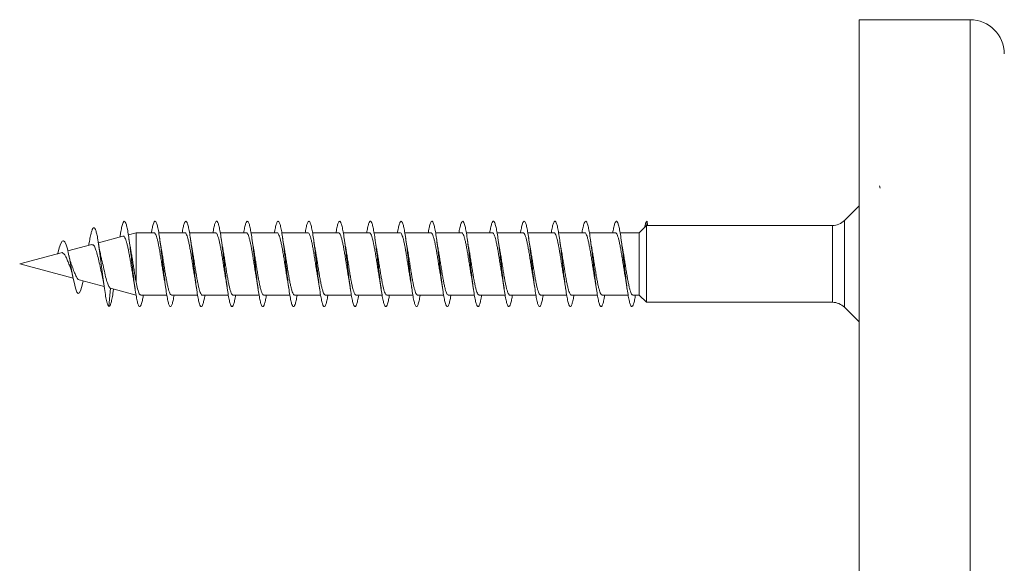
# Model space of a CAD drawing. Units: millimetres. Extents: x -1294 to 1422, y -1269 to 1298.
# Drawn here: x 1301 to 1359, y -252 to -220 of the extents above; entities that cross this region are included whole.
import ezdxf

# ---------------------------------------------------------------- set-up
doc = ezdxf.new("R2010")
doc.units = ezdxf.units.MM

msp = doc.modelspace()

# ---------------------------------------------------------------- linework, layer by layer
at = {"color": 7, "linetype": 'Continuous', "lineweight": 0}
for p, q in [((1356.547, -220.08), (1350.047, -220.08)), ((1350.047, -291.98), (1350.047, -220.08)), ((1351.29, -229.94), (1351.247, -229.802)), ((1350.047, -230.98), (1349.19, -231.837)), ((1337.614, -232.13), (1337.176, -232.555)), ((1337.625, -232.13), (1337.614, -232.13)), ((1337.614, -236.63), (1337.614, -232.13)), ((1337.625, -232.13), (1337.647, -231.88)), ((1337.625, -232.13), (1337.625, -232.13)), ((1337.647, -231.88), (1337.669, -232.13)), ((1348.483, -232.13), (1337.647, -232.13)), ((1306.968, -232.76), (1305.527, -233.146)), ((1307.733, -232.555), (1307.281, -232.676)), ((1308.787, -232.555), (1307.733, -232.555)), ((1307.733, -235.433), (1307.733, -232.555)), ((1310.587, -232.555), (1309.061, -232.555)), ((1312.387, -232.555), (1310.861, -232.555)), ((1314.187, -232.555), (1312.661, -232.555)), ((1315.987, -232.555), (1314.462, -232.555)), ((1317.787, -232.555), (1316.261, -232.555)), ((1319.587, -232.555), (1318.061, -232.555)), ((1321.387, -232.555), (1319.862, -232.555)), ((1323.187, -232.555), (1321.662, -232.555)), ((1324.987, -232.555), (1323.461, -232.555)), ((1326.787, -232.555), (1325.261, -232.555)), ((1328.587, -232.555), (1327.062, -232.555)), ((1330.387, -232.555), (1328.862, -232.555)), ((1332.187, -232.555), (1330.661, -232.555)), ((1333.987, -232.555), (1332.461, -232.555)), ((1335.787, -232.555), (1334.262, -232.555)), ((1337.176, -232.555), (1336.061, -232.555)), ((1337.176, -236.205), (1337.176, -232.555)), ((1305.145, -233.248), (1303.742, -233.624)), ((1304.968, -233.255), (1304.96, -233.298)), ((1303.349, -233.73), (1300.922, -234.38)), ((1303.142, -233.785), (1303.147, -233.766)), ((1300.922, -234.38), (1304.054, -235.219)), ((1304.402, -235.312), (1305.865, -235.704)), ((1306.147, -236.88), (1306.244, -235.806)), ((1306.241, -235.805), (1307.733, -236.205)), ((1306.408, -235.913), (1306.417, -235.852)), ((1308.007, -236.205), (1309.532, -236.205)), ((1309.807, -236.205), (1311.333, -236.205)), ((1311.607, -236.205), (1313.133, -236.205)), ((1313.407, -236.205), (1314.933, -236.205)), ((1315.207, -236.205), (1316.731, -236.205)), ((1317.007, -236.205), (1318.533, -236.205)), ((1318.807, -236.205), (1320.333, -236.205)), ((1320.607, -236.205), (1322.133, -236.205)), ((1322.407, -236.205), (1323.932, -236.205)), ((1324.207, -236.205), (1325.733, -236.205)), ((1326.007, -236.205), (1327.533, -236.205)), ((1327.807, -236.205), (1329.332, -236.205)), ((1329.607, -236.205), (1331.132, -236.205)), ((1331.407, -236.205), (1332.933, -236.205)), ((1333.207, -236.205), (1334.733, -236.205)), ((1335.007, -236.205), (1336.532, -236.205)), ((1336.807, -236.205), (1337.176, -236.205)), ((1337.176, -236.205), (1337.614, -236.63)), ((1337.614, -236.63), (1348.483, -236.63)), ((1349.19, -236.923), (1350.047, -237.78))]:
    msp.add_line(p, q, dxfattribs=at)
at = {"color": 8, "linetype": 'Continuous', "lineweight": 0}
for p, q in [((1356.547, -291.98), (1356.547, -220.08)), ((1348.483, -236.63), (1348.483, -232.13)), ((1349.19, -231.837), (1349.19, -236.923))]:
    msp.add_line(p, q, dxfattribs=at)
at = {"color": 7, "linetype": 'Continuous', "lineweight": 0, "flags": 128}
msp.add_lwpolyline([(1304.634, -235.374), (1304.582, -235.629), (1304.509, -235.902), (1304.432, -236.073), (1304.354, -236.118), (1304.273, -236.029), (1304.189, -235.801), (1304.102, -235.451), (1304.041, -235.156), (1303.98, -234.833), (1303.917, -234.489), (1303.85, -234.134), (1303.784, -233.804), (1303.714, -233.506), (1303.641, -233.26), (1303.567, -233.097), (1303.488, -233.023), (1303.408, -233.055), (1303.325, -233.195), (1303.237, -233.439), (1303.147, -233.766), (1303.147, -233.766)], dxfattribs=at)
at = {"color": 7, "linetype": 'Continuous', "lineweight": 0}
for centre, radius, start, end in [((1356.547, -222.08), 2, 0, 90), ((1348.483, -231.13), 1, 270, 315), ((1348.483, -237.63), 1, 45, 90)]:
    msp.add_arc(centre, radius, start, end, dxfattribs=at)
msp.add_ellipse((1337.647, -234.38), major_axis=(19.635, 0), ratio=0.114592, start_param=1.56969, end_param=1.571903, dxfattribs=at)
for points, knots in [([(1308.161, -236.205), (1308.147, -236.289), (1308.112, -236.494), (1308.057, -236.714), (1307.995, -236.863), (1307.934, -236.896), (1307.872, -236.813), (1307.811, -236.62), (1307.749, -236.322), (1307.688, -235.936), (1307.626, -235.478), (1307.565, -234.97), (1307.503, -234.435), (1307.442, -233.897), (1307.38, -233.381), (1307.319, -232.911), (1307.257, -232.509), (1307.196, -232.192), (1307.134, -231.977), (1307.073, -231.87), (1307.011, -231.881), (1306.95, -232.004), (1306.888, -232.241), (1306.836, -232.513), (1306.804, -232.73), (1306.793, -232.807)], [0, 0, 0, 0, 0.03111, 0.076117, 0.121116, 0.16611, 0.211096, 0.25608, 0.301058, 0.346035, 0.391008, 0.43598, 0.480949, 0.525919, 0.570888, 0.61586, 0.660831, 0.705806, 0.750783, 0.795765, 0.840749, 0.885742, 0.930738, 0.975742, 1, 1, 1, 1]), ([(1309.962, -236.205), (1309.942, -236.316), (1309.902, -236.543), (1309.841, -236.763), (1309.78, -236.883), (1309.718, -236.886), (1309.656, -236.775), (1309.595, -236.552), (1309.533, -236.231), (1309.472, -235.824), (1309.41, -235.351), (1309.349, -234.833), (1309.287, -234.295), (1309.226, -233.76), (1309.164, -233.254), (1309.103, -232.8), (1309.041, -232.418), (1308.98, -232.127), (1308.918, -231.938), (1308.857, -231.863), (1308.795, -231.901), (1308.734, -232.058), (1308.68, -232.277), (1308.646, -232.477), (1308.633, -232.555)], [0, 0, 0, 0, 0.044905, 0.091181, 0.13746, 0.183742, 0.230029, 0.276322, 0.322621, 0.368926, 0.415237, 0.461543, 0.507846, 0.55414, 0.600429, 0.646713, 0.692995, 0.739271, 0.785547, 0.831818, 0.878092, 0.924363, 0.970636, 1, 1, 1, 1]), ([(1311.761, -236.205), (1311.757, -236.233), (1311.732, -236.393), (1311.687, -236.601), (1311.625, -236.807), (1311.564, -236.894), (1311.502, -236.868), (1311.441, -236.727), (1311.379, -236.479), (1311.318, -236.133), (1311.256, -235.708), (1311.194, -235.221), (1311.133, -234.696), (1311.071, -234.156), (1311.01, -233.627), (1310.948, -233.132), (1310.887, -232.694), (1310.825, -232.334), (1310.764, -232.067), (1310.702, -231.908), (1310.641, -231.861), (1310.579, -231.93), (1310.518, -232.116), (1310.469, -232.33), (1310.441, -232.507), (1310.433, -232.555)], [0, 0, 0, 0, 0.009977, 0.056289, 0.102597, 0.148903, 0.195209, 0.24151, 0.287813, 0.334114, 0.380418, 0.426722, 0.47303, 0.51934, 0.565655, 0.611972, 0.658298, 0.704629, 0.750966, 0.797304, 0.843644, 0.88997, 0.936294, 0.98261, 1, 1, 1, 1]), ([(1313.561, -236.205), (1313.551, -236.263), (1313.521, -236.448), (1313.471, -236.665), (1313.409, -236.84), (1313.348, -236.899), (1313.286, -236.842), (1313.225, -236.673), (1313.163, -236.397), (1313.102, -236.03), (1313.04, -235.586), (1312.979, -235.088), (1312.917, -234.556), (1312.855, -234.017), (1312.794, -233.494), (1312.732, -233.012), (1312.671, -232.593), (1312.609, -232.255), (1312.548, -232.016), (1312.486, -231.884), (1312.425, -231.869), (1312.363, -231.965), (1312.302, -232.182), (1312.258, -232.386), (1312.235, -232.537), (1312.232, -232.555)], [0, 0, 0, 0, 0.021367, 0.067687, 0.114015, 0.160345, 0.206672, 0.252997, 0.29931, 0.345621, 0.391926, 0.438227, 0.484525, 0.530821, 0.577114, 0.623408, 0.669699, 0.715995, 0.762288, 0.808583, 0.854881, 0.901185, 0.947492, 0.993803, 1, 1, 1, 1]), ([(1315.361, -236.205), (1315.346, -236.292), (1315.311, -236.5), (1315.255, -236.72), (1315.193, -236.867), (1315.132, -236.895), (1315.07, -236.81), (1315.009, -236.612), (1314.947, -236.312), (1314.886, -235.923), (1314.824, -235.463), (1314.763, -234.953), (1314.701, -234.417), (1314.64, -233.879), (1314.578, -233.364), (1314.517, -232.897), (1314.455, -232.496), (1314.393, -232.184), (1314.332, -231.971), (1314.27, -231.87), (1314.209, -231.882), (1314.147, -232.013), (1314.089, -232.233), (1314.05, -232.452), (1314.032, -232.555)], [0, 0, 0, 0, 0.0335707, 0.0798568, 0.1261442, 0.1724308, 0.2187237, 0.2650149, 0.3113136, 0.3576165, 0.4039246, 0.4502383, 0.4965588, 0.542881, 0.5892027, 0.6355152, 0.6818216, 0.7281218, 0.7744191, 0.8207101, 0.8670018, 0.9132886, 0.9595745, 1, 1, 1, 1]), ([(1317.162, -236.205), (1317.162, -236.206), (1317.142, -236.343), (1317.1, -236.539), (1317.039, -236.772), (1316.977, -236.884), (1316.916, -236.885), (1316.854, -236.768), (1316.793, -236.544), (1316.731, -236.218), (1316.67, -235.81), (1316.608, -235.335), (1316.547, -234.816), (1316.485, -234.278), (1316.424, -233.744), (1316.362, -233.239), (1316.301, -232.787), (1316.239, -232.408), (1316.178, -232.118), (1316.116, -231.934), (1316.055, -231.861), (1315.993, -231.905), (1315.932, -232.064), (1315.878, -232.284), (1315.845, -232.481), (1315.833, -232.555)], [0, 0, 0, 0, 0.0003526, 0.0466408, 0.092925, 0.1392041, 0.1854775, 0.2317494, 0.2780191, 0.3242854, 0.3705531, 0.4168182, 0.4630846, 0.5093517, 0.5556217, 0.6018929, 0.6481697, 0.6944488, 0.7407341, 0.7870237, 0.8333212, 0.8796222, 0.925929, 0.972224, 1, 1, 1, 1]), ([(1318.961, -236.205), (1318.956, -236.237), (1318.931, -236.399), (1318.885, -236.609), (1318.823, -236.811), (1318.762, -236.896), (1318.7, -236.865), (1318.639, -236.721), (1318.577, -236.468), (1318.515, -236.121), (1318.454, -235.692), (1318.392, -235.204), (1318.331, -234.677), (1318.269, -234.138), (1318.208, -233.609), (1318.146, -233.116), (1318.085, -232.681), (1318.023, -232.323), (1317.962, -232.061), (1317.9, -231.904), (1317.839, -231.862), (1317.777, -231.934), (1317.716, -232.124), (1317.668, -232.337), (1317.64, -232.51), (1317.633, -232.555)], [0, 0, 0, 0, 0.01128, 0.057596, 0.103918, 0.150243, 0.196577, 0.242916, 0.289256, 0.335597, 0.381928, 0.428253, 0.474571, 0.520887, 0.567198, 0.613507, 0.659813, 0.706117, 0.75242, 0.798725, 0.84503, 0.891337, 0.937645, 0.983956, 1, 1, 1, 1]), ([(1320.761, -236.205), (1320.751, -236.267), (1320.72, -236.455), (1320.669, -236.671), (1320.607, -236.844), (1320.546, -236.898), (1320.484, -236.839), (1320.423, -236.665), (1320.361, -236.388), (1320.3, -236.017), (1320.238, -235.572), (1320.177, -235.072), (1320.115, -234.54), (1320.054, -234), (1319.992, -233.478), (1319.93, -232.997), (1319.869, -232.58), (1319.807, -232.246), (1319.746, -232.009), (1319.684, -231.882), (1319.623, -231.87), (1319.561, -231.971), (1319.5, -232.191), (1319.457, -232.394), (1319.434, -232.541), (1319.432, -232.555)], [0, 0, 0, 0, 0.022923, 0.069213, 0.115503, 0.161791, 0.208081, 0.254372, 0.300664, 0.346959, 0.393258, 0.43956, 0.485868, 0.532181, 0.5785, 0.624826, 0.671154, 0.717474, 0.763788, 0.810096, 0.8564, 0.902697, 0.948994, 0.995285, 1, 1, 1, 1]), ([(1322.561, -236.205), (1322.546, -236.296), (1322.509, -236.506), (1322.453, -236.727), (1322.391, -236.869), (1322.33, -236.895), (1322.268, -236.804), (1322.207, -236.603), (1322.145, -236.299), (1322.084, -235.908), (1322.022, -235.446), (1321.961, -234.936), (1321.899, -234.4), (1321.838, -233.862), (1321.776, -233.349), (1321.715, -232.883), (1321.653, -232.486), (1321.592, -232.175), (1321.53, -231.966), (1321.469, -231.868), (1321.407, -231.885), (1321.346, -232.018), (1321.287, -232.239), (1321.25, -232.456), (1321.232, -232.555)], [0, 0, 0, 0, 0.035203, 0.081524, 0.127834, 0.174141, 0.220442, 0.266739, 0.313032, 0.359321, 0.405609, 0.451895, 0.49818, 0.544466, 0.590751, 0.63704, 0.683329, 0.729621, 0.775918, 0.822218, 0.868524, 0.914837, 0.961155, 1, 1, 1, 1]), ([(1324.362, -236.205), (1324.362, -236.209), (1324.34, -236.349), (1324.299, -236.549), (1324.237, -236.776), (1324.176, -236.886), (1324.114, -236.882), (1324.052, -236.764), (1323.991, -236.534), (1323.929, -236.207), (1323.868, -235.795), (1323.806, -235.319), (1323.745, -234.798), (1323.683, -234.259), (1323.622, -233.726), (1323.56, -233.222), (1323.499, -232.773), (1323.437, -232.396), (1323.376, -232.111), (1323.314, -231.929), (1323.253, -231.862), (1323.191, -231.907), (1323.13, -232.072), (1323.077, -232.29), (1323.045, -232.484), (1323.033, -232.555)], [0, 0, 0, 0, 0.00162, 0.047899, 0.094181, 0.140467, 0.186753, 0.233047, 0.279348, 0.325653, 0.371965, 0.418279, 0.464585, 0.510885, 0.557178, 0.603468, 0.649752, 0.696034, 0.742313, 0.78859, 0.834863, 0.881141, 0.927416, 0.973692, 1, 1, 1, 1]), ([(1326.161, -236.205), (1326.155, -236.241), (1326.129, -236.407), (1326.083, -236.617), (1326.021, -236.816), (1325.96, -236.896), (1325.898, -236.863), (1325.837, -236.714), (1325.775, -236.459), (1325.714, -236.108), (1325.652, -235.678), (1325.591, -235.188), (1325.529, -234.661), (1325.467, -234.121), (1325.406, -233.593), (1325.344, -233.101), (1325.283, -232.668), (1325.221, -232.314), (1325.16, -232.053), (1325.098, -231.901), (1325.037, -231.862), (1324.975, -231.939), (1324.914, -232.132), (1324.866, -232.344), (1324.839, -232.514), (1324.833, -232.555)], [0, 0, 0, 0, 0.012811, 0.059122, 0.105431, 0.151737, 0.198045, 0.24435, 0.290654, 0.33696, 0.383267, 0.429576, 0.475888, 0.522204, 0.568524, 0.614849, 0.661181, 0.707519, 0.753863, 0.800202, 0.846537, 0.892864, 0.939188, 0.985505, 1, 1, 1, 1]), ([(1327.961, -236.205), (1327.95, -236.27), (1327.919, -236.461), (1327.867, -236.679), (1327.805, -236.847), (1327.744, -236.899), (1327.682, -236.835), (1327.621, -236.658), (1327.559, -236.376), (1327.498, -236.003), (1327.436, -235.555), (1327.375, -235.054), (1327.313, -234.521), (1327.252, -233.982), (1327.19, -233.461), (1327.128, -232.982), (1327.067, -232.568), (1327.005, -232.237), (1326.944, -232.004), (1326.882, -231.88), (1326.821, -231.872), (1326.759, -231.975), (1326.698, -232.2), (1326.655, -232.401), (1326.633, -232.545), (1326.632, -232.555)], [0, 0, 0, 0, 0.024361, 0.070674, 0.116993, 0.163315, 0.209626, 0.255933, 0.302234, 0.348531, 0.394821, 0.441111, 0.487396, 0.53368, 0.579962, 0.626245, 0.672526, 0.718809, 0.765094, 0.811381, 0.857672, 0.903965, 0.950265, 0.99657, 1, 1, 1, 1]), ([(1329.761, -236.205), (1329.745, -236.299), (1329.708, -236.513), (1329.651, -236.733), (1329.589, -236.872), (1329.528, -236.893), (1329.466, -236.8), (1329.405, -236.595), (1329.343, -236.289), (1329.282, -235.895), (1329.22, -235.431), (1329.159, -234.919), (1329.097, -234.382), (1329.036, -233.845), (1328.974, -233.332), (1328.913, -232.868), (1328.851, -232.473), (1328.789, -232.167), (1328.728, -231.961), (1328.666, -231.867), (1328.605, -231.887), (1328.543, -232.025), (1328.486, -232.245), (1328.449, -232.459), (1328.433, -232.555)], [0, 0, 0, 0, 0.0367576, 0.0830481, 0.1293389, 0.1756316, 0.2219287, 0.2682266, 0.3145306, 0.3608399, 0.4071554, 0.4534783, 0.4998053, 0.5461283, 0.5924466, 0.6387579, 0.6850646, 0.7313651, 0.7776632, 0.8239565, 0.8702485, 0.9165364, 0.9628254, 1, 1, 1, 1]), ([(1331.562, -236.205), (1331.561, -236.214), (1331.539, -236.357), (1331.496, -236.558), (1331.435, -236.783), (1331.373, -236.887), (1331.312, -236.88), (1331.25, -236.757), (1331.189, -236.525), (1331.127, -236.194), (1331.066, -235.781), (1331.004, -235.302), (1330.943, -234.782), (1330.881, -234.243), (1330.82, -233.71), (1330.758, -233.208), (1330.697, -232.759), (1330.635, -232.386), (1330.574, -232.103), (1330.512, -231.926), (1330.451, -231.861), (1330.389, -231.911), (1330.328, -232.078), (1330.276, -232.297), (1330.244, -232.488), (1330.233, -232.555)], [0, 0, 0, 0, 0.0030892, 0.0493882, 0.0956827, 0.141973, 0.1882606, 0.2345426, 0.280826, 0.3271057, 0.3733862, 0.4196667, 0.4659491, 0.5122319, 0.5585184, 0.6048069, 0.6511002, 0.6973959, 0.7436994, 0.7900081, 0.836325, 0.8826434, 0.9289592, 0.9752665, 1, 1, 1, 1]), ([(1333.361, -236.205), (1333.355, -236.244), (1333.328, -236.414), (1333.281, -236.626), (1333.219, -236.82), (1333.158, -236.897), (1333.096, -236.859), (1333.035, -236.708), (1332.973, -236.448), (1332.911, -236.095), (1332.85, -235.662), (1332.788, -235.171), (1332.727, -234.643), (1332.665, -234.103), (1332.604, -233.576), (1332.542, -233.085), (1332.481, -232.655), (1332.419, -232.303), (1332.358, -232.048), (1332.296, -231.898), (1332.235, -231.864), (1332.173, -231.942), (1332.112, -232.14), (1332.065, -232.351), (1332.039, -232.518), (1332.033, -232.555)], [0, 0, 0, 0, 0.014133, 0.060454, 0.106778, 0.153109, 0.199449, 0.245792, 0.292131, 0.338466, 0.384793, 0.431116, 0.477433, 0.523747, 0.570057, 0.616365, 0.66267, 0.708977, 0.755282, 0.801586, 0.847892, 0.894201, 0.940512, 0.986828, 1, 1, 1, 1]), ([(1335.161, -236.205), (1335.149, -236.274), (1335.117, -236.468), (1335.065, -236.686), (1335.003, -236.851), (1334.942, -236.898), (1334.88, -236.831), (1334.819, -236.65), (1334.757, -236.367), (1334.696, -235.99), (1334.634, -235.541), (1334.573, -235.038), (1334.511, -234.505), (1334.45, -233.965), (1334.388, -233.445), (1334.326, -232.968), (1334.265, -232.555), (1334.203, -232.227), (1334.142, -231.997), (1334.08, -231.878), (1334.019, -231.873), (1333.957, -231.982), (1333.896, -232.209), (1333.854, -232.409), (1333.833, -232.549), (1333.832, -232.555)], [0, 0, 0, 0, 0.0259184, 0.0721957, 0.1184722, 0.1647508, 0.2110281, 0.2573081, 0.3035912, 0.3498753, 0.3961644, 0.4424577, 0.4887577, 0.5350635, 0.5813754, 0.62769, 0.6740016, 0.7203046, 0.7666025, 0.8128954, 0.8591844, 0.9054681, 0.9517489, 0.9980281, 1, 1, 1, 1]), ([(1336.961, -236.205), (1336.944, -236.303), (1336.907, -236.519), (1336.849, -236.74), (1336.787, -236.874), (1336.726, -236.892), (1336.664, -236.794), (1336.603, -236.587), (1336.541, -236.277), (1336.48, -235.88), (1336.418, -235.414), (1336.357, -234.902), (1336.295, -234.365), (1336.234, -233.828), (1336.172, -233.317), (1336.111, -232.855), (1336.049, -232.463), (1335.988, -232.158), (1335.926, -231.957), (1335.865, -231.865), (1335.803, -231.89), (1335.742, -232.031), (1335.685, -232.252), (1335.648, -232.463), (1335.633, -232.555)], [0, 0, 0, 0, 0.038447, 0.084763, 0.131072, 0.177374, 0.223672, 0.269966, 0.316256, 0.362546, 0.408832, 0.455118, 0.501403, 0.54769, 0.593977, 0.640266, 0.686557, 0.732853, 0.779152, 0.825457, 0.871766, 0.918082, 0.964406, 1, 1, 1, 1]), ([(1337.647, -231.88), (1337.627, -231.892), (1337.586, -231.916), (1337.534, -232.052), (1337.503, -232.198), (1337.492, -232.248)], [0, 0, 0, 0, 0.39519, 0.79037, 1, 1, 1, 1]), ([(1306.147, -236.88), (1306.123, -236.855), (1306.077, -236.806), (1306.006, -236.549), (1305.935, -236.18), (1305.864, -235.699), (1305.79, -235.138), (1305.715, -234.529), (1305.639, -233.914), (1305.561, -233.336), (1305.488, -232.883), (1305.42, -232.562), (1305.358, -232.358), (1305.294, -232.253), (1305.232, -232.255), (1305.171, -232.353), (1305.111, -232.533), (1305.05, -232.798), (1305.002, -233.049), (1304.974, -233.222), (1304.967, -233.264)], [0, 0, 0, 0, 0.067063, 0.130894, 0.195346, 0.260169, 0.325413, 0.391042, 0.457249, 0.523831, 0.591038, 0.641856, 0.692981, 0.744527, 0.796485, 0.843005, 0.889779, 0.93692, 0.984844, 1, 1, 1, 1]), ([(1306.969, -232.763), (1306.982, -232.761), (1307.013, -232.756), (1307.059, -232.805), (1307.108, -232.898), (1307.158, -233.036), (1307.207, -233.215), (1307.256, -233.428), (1307.306, -233.674), (1307.355, -233.942), (1307.405, -234.229), (1307.454, -234.522), (1307.503, -234.817), (1307.544, -235.057), (1307.569, -235.19), (1307.577, -235.234)], [0, 0, 0, 0, 0.06327, 0.142297, 0.22036, 0.300622, 0.379882, 0.461377, 0.541824, 0.624539, 0.706169, 0.790103, 0.872933, 0.958099, 1, 1, 1, 1]), ([(1308.787, -232.562), (1308.795, -232.56), (1308.818, -232.555), (1308.858, -232.604), (1308.907, -232.703), (1308.956, -232.855), (1309.005, -233.05), (1309.054, -233.285), (1309.103, -233.549), (1309.152, -233.841), (1309.201, -234.145), (1309.25, -234.459), (1309.298, -234.767), (1309.343, -235.043), (1309.371, -235.202), (1309.384, -235.27)], [0, 0, 0, 0, 0.037385, 0.118235, 0.20143, 0.282287, 0.365483, 0.446337, 0.529534, 0.610385, 0.693582, 0.774434, 0.85763, 0.938483, 1, 1, 1, 1]), ([(1310.587, -232.561), (1310.598, -232.56), (1310.625, -232.56), (1310.668, -232.62), (1310.717, -232.731), (1310.766, -232.891), (1310.815, -233.096), (1310.864, -233.336), (1310.913, -233.608), (1310.962, -233.901), (1311.011, -234.21), (1311.059, -234.522), (1311.109, -234.831), (1311.151, -235.088), (1311.177, -235.23), (1311.186, -235.282)], [0, 0, 0, 0, 0.052885, 0.135766, 0.216311, 0.299197, 0.379748, 0.462629, 0.543179, 0.626063, 0.706613, 0.789499, 0.870048, 0.952932, 1, 1, 1, 1]), ([(1312.387, -232.558), (1312.401, -232.561), (1312.432, -232.566), (1312.478, -232.639), (1312.527, -232.76), (1312.576, -232.93), (1312.625, -233.141), (1312.674, -233.39), (1312.723, -233.666), (1312.772, -233.965), (1312.821, -234.273), (1312.87, -234.587), (1312.918, -234.891), (1312.957, -235.123), (1312.978, -235.239), (1312.984, -235.269)], [0, 0, 0, 0, 0.071099, 0.151962, 0.235166, 0.316028, 0.399233, 0.480099, 0.563305, 0.644168, 0.727375, 0.808238, 0.891445, 0.972307, 1, 1, 1, 1]), ([(1314.187, -232.557), (1314.189, -232.556), (1314.206, -232.547), (1314.24, -232.58), (1314.288, -232.657), (1314.337, -232.792), (1314.386, -232.97), (1314.435, -233.191), (1314.484, -233.444), (1314.533, -233.727), (1314.582, -234.026), (1314.631, -234.338), (1314.68, -234.65), (1314.729, -234.953), (1314.764, -235.166), (1314.783, -235.268), (1314.786, -235.282)], [0, 0, 0, 0, 0.005863, 0.086451, 0.169365, 0.249951, 0.332871, 0.41345, 0.496369, 0.57695, 0.659867, 0.740448, 0.823365, 0.903946, 0.986864, 1, 1, 1, 1]), ([(1315.987, -232.56), (1315.992, -232.558), (1316.012, -232.551), (1316.049, -232.591), (1316.098, -232.682), (1316.147, -232.824), (1316.196, -233.013), (1316.245, -233.239), (1316.294, -233.501), (1316.343, -233.786), (1316.392, -234.091), (1316.441, -234.402), (1316.49, -234.714), (1316.538, -235.011), (1316.57, -235.193), (1316.585, -235.28)], [0, 0, 0, 0, 0.021498, 0.104493, 0.185145, 0.268138, 0.348798, 0.431792, 0.512448, 0.595442, 0.676099, 0.759095, 0.839751, 0.922748, 1, 1, 1, 1]), ([(1317.787, -232.562), (1317.795, -232.56), (1317.819, -232.556), (1317.86, -232.606), (1317.908, -232.707), (1317.957, -232.86), (1318.006, -233.055), (1318.055, -233.291), (1318.104, -233.557), (1318.153, -233.849), (1318.202, -234.153), (1318.251, -234.467), (1318.3, -234.775), (1318.344, -235.049), (1318.372, -235.204), (1318.384, -235.27)], [0, 0, 0, 0, 0.0395791, 0.1204217, 0.2036165, 0.2844663, 0.3676584, 0.4485026, 0.5316951, 0.6125411, 0.6957335, 0.7765799, 0.8597712, 0.9406176, 1, 1, 1, 1]), ([(1319.587, -232.56), (1319.598, -232.56), (1319.626, -232.561), (1319.669, -232.622), (1319.719, -232.735), (1319.767, -232.896), (1319.816, -233.102), (1319.865, -233.343), (1319.914, -233.616), (1319.963, -233.909), (1320.012, -234.218), (1320.061, -234.53), (1320.11, -234.839), (1320.15, -235.087), (1320.175, -235.221), (1320.183, -235.265)], [0, 0, 0, 0, 0.055345, 0.138658, 0.219621, 0.302934, 0.383898, 0.467214, 0.548175, 0.631487, 0.712451, 0.795762, 0.876727, 0.960039, 1, 1, 1, 1]), ([(1321.387, -232.558), (1321.402, -232.561), (1321.432, -232.567), (1321.48, -232.641), (1321.528, -232.764), (1321.577, -232.936), (1321.626, -233.148), (1321.675, -233.397), (1321.724, -233.674), (1321.773, -233.973), (1321.822, -234.281), (1321.871, -234.596), (1321.92, -234.899), (1321.958, -235.131), (1321.98, -235.248), (1321.985, -235.278)], [0, 0, 0, 0, 0.073095, 0.15374, 0.236721, 0.31737, 0.40035, 0.480995, 0.56398, 0.644625, 0.727609, 0.808254, 0.89124, 0.971883, 1, 1, 1, 1]), ([(1323.187, -232.557), (1323.189, -232.556), (1323.207, -232.548), (1323.241, -232.581), (1323.29, -232.66), (1323.339, -232.796), (1323.387, -232.975), (1323.437, -233.197), (1323.485, -233.451), (1323.534, -233.735), (1323.583, -234.034), (1323.632, -234.347), (1323.681, -234.658), (1323.73, -234.961), (1323.764, -235.167), (1323.782, -235.263), (1323.784, -235.271)], [0, 0, 0, 0, 0.0080704, 0.0889346, 0.1721429, 0.2530016, 0.3362079, 0.4170725, 0.5002807, 0.5811404, 0.6643465, 0.7452076, 0.8284134, 0.9092742, 0.9924787, 1, 1, 1, 1]), ([(1324.987, -232.56), (1324.992, -232.559), (1325.013, -232.552), (1325.051, -232.593), (1325.1, -232.685), (1325.148, -232.829), (1325.198, -233.018), (1325.246, -233.246), (1325.295, -233.508), (1325.344, -233.794), (1325.393, -234.099), (1325.442, -234.41), (1325.491, -234.722), (1325.539, -235.018), (1325.571, -235.197), (1325.586, -235.283)], [0, 0, 0, 0, 0.023659, 0.106576, 0.187151, 0.270064, 0.350641, 0.433555, 0.514133, 0.597046, 0.677624, 0.760537, 0.841115, 0.924029, 1, 1, 1, 1]), ([(1326.787, -232.562), (1326.796, -232.56), (1326.82, -232.556), (1326.861, -232.608), (1326.91, -232.71), (1326.959, -232.865), (1327.007, -233.061), (1327.057, -233.298), (1327.105, -233.564), (1327.154, -233.857), (1327.203, -234.161), (1327.252, -234.476), (1327.301, -234.783), (1327.345, -235.053), (1327.372, -235.205), (1327.383, -235.268)], [0, 0, 0, 0, 0.0417942, 0.1226918, 0.2059284, 0.2868259, 0.3700637, 0.4509621, 0.5342002, 0.6150964, 0.6983382, 0.7792332, 0.8624743, 0.9433699, 1, 1, 1, 1]), ([(1328.587, -232.56), (1328.599, -232.56), (1328.627, -232.562), (1328.671, -232.624), (1328.72, -232.738), (1328.769, -232.901), (1328.818, -233.108), (1328.866, -233.35), (1328.916, -233.624), (1328.964, -233.917), (1329.013, -234.227), (1329.062, -234.538), (1329.111, -234.847), (1329.152, -235.096), (1329.177, -235.232), (1329.185, -235.277)], [0, 0, 0, 0, 0.0573245, 0.1403296, 0.2209892, 0.3039889, 0.3846486, 0.4676482, 0.5483084, 0.631307, 0.7119662, 0.7949645, 0.8756233, 0.958621, 1, 1, 1, 1]), ([(1330.387, -232.557), (1330.402, -232.56), (1330.433, -232.568), (1330.481, -232.644), (1330.53, -232.768), (1330.579, -232.941), (1330.627, -233.154), (1330.677, -233.405), (1330.725, -233.681), (1330.774, -233.981), (1330.823, -234.289), (1330.872, -234.604), (1330.921, -234.907), (1330.959, -235.138), (1330.981, -235.253), (1330.986, -235.283)], [0, 0, 0, 0, 0.075167, 0.155693, 0.238553, 0.319081, 0.401938, 0.482466, 0.565325, 0.645853, 0.728714, 0.80924, 0.892102, 0.972628, 1, 1, 1, 1]), ([(1332.187, -232.558), (1332.189, -232.557), (1332.207, -232.548), (1332.242, -232.583), (1332.291, -232.663), (1332.34, -232.8), (1332.389, -232.98), (1332.438, -233.203), (1332.487, -233.458), (1332.536, -233.743), (1332.584, -234.043), (1332.634, -234.355), (1332.682, -234.666), (1332.731, -234.969), (1332.765, -235.172), (1332.783, -235.265), (1332.783, -235.27)], [0, 0, 0, 0, 0.0102679, 0.091154, 0.1743945, 0.2552851, 0.3385292, 0.4194202, 0.5026579, 0.5835503, 0.6667897, 0.7476821, 0.8309208, 0.9118124, 0.9950485, 1, 1, 1, 1]), ([(1333.987, -232.56), (1333.993, -232.559), (1334.014, -232.552), (1334.052, -232.595), (1334.101, -232.688), (1334.15, -232.833), (1334.199, -233.024), (1334.248, -233.252), (1334.297, -233.516), (1334.345, -233.802), (1334.395, -234.107), (1334.443, -234.418), (1334.492, -234.73), (1334.539, -235.018), (1334.569, -235.19), (1334.583, -235.269)], [0, 0, 0, 0, 0.025956, 0.109215, 0.190128, 0.273388, 0.354304, 0.43756, 0.518474, 0.60173, 0.682643, 0.765901, 0.846814, 0.93007, 1, 1, 1, 1]), ([(1335.787, -232.562), (1335.796, -232.56), (1335.821, -232.557), (1335.862, -232.61), (1335.911, -232.713), (1335.96, -232.869), (1336.009, -233.067), (1336.058, -233.305), (1336.107, -233.572), (1336.156, -233.865), (1336.204, -234.17), (1336.254, -234.484), (1336.302, -234.791), (1336.346, -235.061), (1336.374, -235.213), (1336.385, -235.275)], [0, 0, 0, 0, 0.043895, 0.124602, 0.207652, 0.288366, 0.371418, 0.452126, 0.53518, 0.615891, 0.698943, 0.779655, 0.862707, 0.943418, 1, 1, 1, 1]), ([(1305.148, -233.26), (1305.172, -233.256), (1305.228, -233.244), (1305.315, -233.383), (1305.413, -233.64), (1305.508, -234.001), (1305.605, -234.414), (1305.677, -234.749), (1305.717, -234.908), (1305.725, -234.942)], [0, 0, 0, 0, 0.115329, 0.276238, 0.440411, 0.607942, 0.778674, 0.952621, 1, 1, 1, 1]), ([(1305.693, -233.998), (1305.67, -233.902), (1305.613, -233.656), (1305.563, -233.35), (1305.533, -233.164)], [0, 0, 0, 0, 0.394065, 1, 1, 1, 1]), ([(1307.424, -233.55), (1307.415, -233.508), (1307.375, -233.307), (1307.338, -233.055), (1307.309, -232.855)], [0, 0, 0, 0, 0.208558, 1, 1, 1, 1]), ([(1309.211, -233.475), (1309.2, -233.422), (1309.165, -233.24), (1309.132, -233.015), (1309.109, -232.855)], [0, 0, 0, 0, 0.289422, 1, 1, 1, 1]), ([(1311.01, -233.473), (1311, -233.42), (1310.965, -233.24), (1310.932, -233.016), (1310.909, -232.857)], [0, 0, 0, 0, 0.2899665, 1, 1, 1, 1]), ([(1312.808, -233.47), (1312.805, -233.452), (1312.768, -233.268), (1312.737, -233.051), (1312.709, -232.855)], [0, 0, 0, 0, 0.1001932, 1, 1, 1, 1]), ([(1314.611, -233.482), (1314.606, -233.458), (1314.57, -233.277), (1314.537, -233.05), (1314.509, -232.854)], [0, 0, 0, 0, 0.133065, 1, 1, 1, 1]), ([(1316.411, -233.476), (1316.4, -233.423), (1316.365, -233.241), (1316.332, -233.016), (1316.309, -232.857)], [0, 0, 0, 0, 0.294781, 1, 1, 1, 1]), ([(1318.211, -233.486), (1318.207, -233.467), (1318.172, -233.286), (1318.139, -233.059), (1318.109, -232.855)], [0, 0, 0, 0, 0.102181, 1, 1, 1, 1]), ([(1320.01, -233.481), (1320.007, -233.464), (1319.971, -233.283), (1319.938, -233.057), (1319.909, -232.853)], [0, 0, 0, 0, 0.097342, 1, 1, 1, 1]), ([(1321.81, -233.479), (1321.805, -233.452), (1321.769, -233.271), (1321.737, -233.047), (1321.709, -232.856)], [0, 0, 0, 0, 0.150829, 1, 1, 1, 1]), ([(1323.611, -233.477), (1323.601, -233.423), (1323.565, -233.242), (1323.532, -233.015), (1323.509, -232.855)], [0, 0, 0, 0, 0.294018, 1, 1, 1, 1]), ([(1325.411, -233.486), (1325.407, -233.468), (1325.372, -233.287), (1325.339, -233.06), (1325.309, -232.856)], [0, 0, 0, 0, 0.102882, 1, 1, 1, 1]), ([(1327.209, -233.472), (1327.205, -233.453), (1327.168, -233.268), (1327.137, -233.05), (1327.109, -232.855)], [0, 0, 0, 0, 0.102759, 1, 1, 1, 1]), ([(1329.01, -233.476), (1329.004, -233.445), (1328.968, -233.265), (1328.936, -233.04), (1328.909, -232.854)], [0, 0, 0, 0, 0.168096, 1, 1, 1, 1]), ([(1330.811, -233.474), (1330.8, -233.421), (1330.765, -233.24), (1330.732, -233.016), (1330.709, -232.857)], [0, 0, 0, 0, 0.292206, 1, 1, 1, 1]), ([(1332.611, -233.486), (1332.607, -233.467), (1332.572, -233.286), (1332.539, -233.059), (1332.509, -232.855)], [0, 0, 0, 0, 0.102564, 1, 1, 1, 1]), ([(1334.41, -233.482), (1334.407, -233.463), (1334.371, -233.281), (1334.338, -233.056), (1334.309, -232.854)], [0, 0, 0, 0, 0.1033341, 1, 1, 1, 1]), ([(1336.21, -233.478), (1336.203, -233.443), (1336.168, -233.261), (1336.135, -233.037), (1336.109, -232.856)], [0, 0, 0, 0, 0.195546, 1, 1, 1, 1]), ([(1303.349, -233.73), (1303.35, -233.73), (1303.386, -233.706), (1303.453, -233.739), (1303.557, -233.832), (1303.652, -234.017), (1303.756, -234.251), (1303.846, -234.5), (1303.901, -234.649), (1303.925, -234.714)], [0, 0, 0, 0, 0.003511, 0.165496, 0.335376, 0.505985, 0.683373, 0.862784, 1, 1, 1, 1]), ([(1303.909, -234.293), (1303.899, -234.263), (1303.879, -234.203), (1303.845, -234.083), (1303.816, -233.954), (1303.798, -233.873)], [0, 0, 0, 0, 0.26414, 0.534412, 1, 1, 1, 1]), ([(1307.733, -235.433), (1307.717, -235.344), (1307.685, -235.163), (1307.637, -234.866), (1307.589, -234.556), (1307.54, -234.249), (1307.492, -233.947), (1307.452, -233.712), (1307.428, -233.588), (1307.421, -233.55)], [0, 0, 0, 0, 0.155067, 0.314733, 0.467905, 0.625639, 0.776714, 0.932293, 1, 1, 1, 1]), ([(1309.807, -236.198), (1309.798, -236.199), (1309.773, -236.202), (1309.731, -236.149), (1309.683, -236.045), (1309.634, -235.889), (1309.585, -235.691), (1309.536, -235.453), (1309.487, -235.186), (1309.438, -234.893), (1309.389, -234.588), (1309.34, -234.273), (1309.291, -233.966), (1309.247, -233.694), (1309.219, -233.54), (1309.208, -233.475)], [0, 0, 0, 0, 0.04438, 0.124879, 0.207704, 0.288198, 0.371029, 0.45152, 0.534348, 0.614842, 0.697667, 0.77816, 0.860986, 0.94148, 1, 1, 1, 1]), ([(1311.607, -236.199), (1311.601, -236.201), (1311.58, -236.207), (1311.542, -236.164), (1311.493, -236.071), (1311.444, -235.925), (1311.395, -235.734), (1311.346, -235.505), (1311.297, -235.242), (1311.248, -234.955), (1311.199, -234.65), (1311.15, -234.339), (1311.101, -234.027), (1311.054, -233.734), (1311.022, -233.557), (1311.008, -233.473)], [0, 0, 0, 0, 0.026422, 0.109248, 0.189741, 0.272569, 0.353064, 0.435892, 0.516382, 0.599211, 0.679702, 0.762528, 0.84302, 0.925847, 1, 1, 1, 1]), ([(1313.407, -236.202), (1313.405, -236.203), (1313.386, -236.211), (1313.352, -236.176), (1313.303, -236.095), (1313.254, -235.958), (1313.205, -235.778), (1313.156, -235.554), (1313.107, -235.299), (1313.058, -235.015), (1313.009, -234.715), (1312.96, -234.402), (1312.912, -234.091), (1312.862, -233.788), (1312.828, -233.579), (1312.809, -233.481), (1312.807, -233.47)], [0, 0, 0, 0, 0.010816, 0.091222, 0.173961, 0.254366, 0.337111, 0.417519, 0.500259, 0.580667, 0.663408, 0.743818, 0.826559, 0.90697, 0.989709, 1, 1, 1, 1]), ([(1315.207, -236.203), (1315.192, -236.199), (1315.16, -236.192), (1315.113, -236.115), (1315.064, -235.991), (1315.015, -235.817), (1314.966, -235.604), (1314.917, -235.353), (1314.868, -235.076), (1314.819, -234.776), (1314.77, -234.468), (1314.721, -234.153), (1314.673, -233.85), (1314.635, -233.623), (1314.614, -233.509), (1314.609, -233.483)], [0, 0, 0, 0, 0.075914, 0.156586, 0.2396, 0.320267, 0.403276, 0.483946, 0.566958, 0.647629, 0.730639, 0.811308, 0.894318, 0.974985, 1, 1, 1, 1]), ([(1317.007, -236.2), (1316.995, -236.199), (1316.967, -236.198), (1316.923, -236.135), (1316.874, -236.02), (1316.825, -235.857), (1316.776, -235.65), (1316.727, -235.408), (1316.678, -235.134), (1316.629, -234.84), (1316.58, -234.53), (1316.532, -234.219), (1316.482, -233.91), (1316.441, -233.66), (1316.416, -233.523), (1316.408, -233.477)], [0, 0, 0, 0, 0.057828, 0.140678, 0.221199, 0.304053, 0.384568, 0.467423, 0.547943, 0.630795, 0.711313, 0.794167, 0.874685, 0.957536, 1, 1, 1, 1]), ([(1318.807, -236.198), (1318.798, -236.199), (1318.774, -236.203), (1318.733, -236.151), (1318.684, -236.049), (1318.635, -235.894), (1318.586, -235.697), (1318.537, -235.46), (1318.488, -235.193), (1318.439, -234.901), (1318.391, -234.596), (1318.341, -234.282), (1318.293, -233.974), (1318.249, -233.703), (1318.221, -233.55), (1318.21, -233.486)], [0, 0, 0, 0, 0.042333, 0.123088, 0.206181, 0.286931, 0.370024, 0.450773, 0.533865, 0.614615, 0.697708, 0.77846, 0.861553, 0.942305, 1, 1, 1, 1]), ([(1320.607, -236.199), (1320.602, -236.201), (1320.58, -236.208), (1320.543, -236.166), (1320.494, -236.074), (1320.445, -235.93), (1320.396, -235.74), (1320.347, -235.512), (1320.298, -235.249), (1320.249, -234.963), (1320.2, -234.658), (1320.152, -234.347), (1320.102, -234.035), (1320.055, -233.742), (1320.024, -233.565), (1320.009, -233.481)], [0, 0, 0, 0, 0.024295, 0.107324, 0.188018, 0.271046, 0.351734, 0.434762, 0.51545, 0.598479, 0.679167, 0.762195, 0.842882, 0.92591, 1, 1, 1, 1]), ([(1322.407, -236.202), (1322.405, -236.203), (1322.387, -236.212), (1322.353, -236.178), (1322.304, -236.098), (1322.255, -235.962), (1322.206, -235.783), (1322.157, -235.561), (1322.108, -235.306), (1322.059, -235.023), (1322.011, -234.723), (1321.961, -234.41), (1321.913, -234.099), (1321.864, -233.796), (1321.829, -233.588), (1321.811, -233.49), (1321.809, -233.48)], [0, 0, 0, 0, 0.008659, 0.08929, 0.172258, 0.252892, 0.335861, 0.416496, 0.499464, 0.580098, 0.663068, 0.743702, 0.826673, 0.907306, 0.990279, 1, 1, 1, 1]), ([(1324.207, -236.202), (1324.192, -236.199), (1324.161, -236.193), (1324.114, -236.118), (1324.065, -235.995), (1324.016, -235.823), (1323.967, -235.61), (1323.918, -235.36), (1323.87, -235.084), (1323.82, -234.784), (1323.772, -234.476), (1323.723, -234.162), (1323.674, -233.858), (1323.636, -233.626), (1323.614, -233.508), (1323.608, -233.477)], [0, 0, 0, 0, 0.073603, 0.154135, 0.237003, 0.317533, 0.400404, 0.480932, 0.5638, 0.64433, 0.727196, 0.807727, 0.890594, 0.971126, 1, 1, 1, 1]), ([(1326.007, -236.199), (1325.996, -236.199), (1325.968, -236.199), (1325.924, -236.137), (1325.875, -236.024), (1325.826, -235.862), (1325.777, -235.656), (1325.729, -235.415), (1325.679, -235.141), (1325.631, -234.848), (1325.582, -234.539), (1325.533, -234.227), (1325.484, -233.918), (1325.443, -233.668), (1325.418, -233.532), (1325.41, -233.487)], [0, 0, 0, 0, 0.0558123, 0.1389147, 0.2196793, 0.302783, 0.3835428, 0.4666473, 0.5474118, 0.6305163, 0.7112774, 0.7943811, 0.8751423, 0.9582453, 1, 1, 1, 1]), ([(1327.807, -236.198), (1327.799, -236.199), (1327.775, -236.204), (1327.734, -236.153), (1327.685, -236.052), (1327.636, -235.898), (1327.588, -235.703), (1327.538, -235.466), (1327.49, -235.201), (1327.441, -234.909), (1327.392, -234.604), (1327.343, -234.29), (1327.294, -233.982), (1327.249, -233.703), (1327.22, -233.543), (1327.207, -233.472)], [0, 0, 0, 0, 0.0399816, 0.1204035, 0.2031592, 0.2835831, 0.3663371, 0.4467634, 0.5295228, 0.6099475, 0.6927037, 0.7731297, 0.8558871, 0.9363153, 1, 1, 1, 1]), ([(1329.607, -236.2), (1329.602, -236.201), (1329.581, -236.208), (1329.544, -236.168), (1329.495, -236.077), (1329.446, -235.934), (1329.397, -235.745), (1329.349, -235.519), (1329.299, -235.256), (1329.251, -234.971), (1329.202, -234.666), (1329.153, -234.356), (1329.104, -234.043), (1329.056, -233.745), (1329.024, -233.564), (1329.008, -233.476)], [0, 0, 0, 0, 0.022079, 0.104993, 0.185564, 0.268479, 0.349049, 0.431956, 0.512533, 0.595441, 0.676014, 0.758922, 0.839494, 0.922403, 1, 1, 1, 1]), ([(1331.407, -236.203), (1331.405, -236.203), (1331.388, -236.212), (1331.354, -236.179), (1331.305, -236.101), (1331.256, -235.966), (1331.208, -235.788), (1331.158, -235.567), (1331.11, -235.314), (1331.061, -235.031), (1331.012, -234.731), (1330.963, -234.419), (1330.914, -234.108), (1330.865, -233.804), (1330.83, -233.591), (1330.81, -233.489), (1330.808, -233.474)], [0, 0, 0, 0, 0.006467, 0.086959, 0.169784, 0.250277, 0.333103, 0.413592, 0.496418, 0.576909, 0.659737, 0.740229, 0.823055, 0.903546, 0.986372, 1, 1, 1, 1]), ([(1333.207, -236.202), (1333.192, -236.199), (1333.162, -236.193), (1333.115, -236.12), (1333.067, -235.999), (1333.017, -235.828), (1332.969, -235.617), (1332.92, -235.367), (1332.871, -235.092), (1332.822, -234.793), (1332.773, -234.484), (1332.724, -234.17), (1332.675, -233.866), (1332.637, -233.634), (1332.615, -233.517), (1332.61, -233.486)], [0, 0, 0, 0, 0.0716096, 0.1523578, 0.2354468, 0.3161949, 0.3992826, 0.4800306, 0.5631183, 0.6438658, 0.7269559, 0.807704, 0.8907942, 0.971543, 1, 1, 1, 1]), ([(1335.007, -236.199), (1334.996, -236.199), (1334.969, -236.199), (1334.926, -236.139), (1334.876, -236.028), (1334.828, -235.867), (1334.779, -235.662), (1334.73, -235.422), (1334.681, -235.149), (1334.632, -234.856), (1334.583, -234.547), (1334.534, -234.235), (1334.485, -233.926), (1334.443, -233.672), (1334.418, -233.532), (1334.409, -233.482)], [0, 0, 0, 0, 0.053551, 0.136543, 0.217198, 0.30019, 0.380842, 0.463837, 0.544489, 0.627479, 0.708132, 0.791122, 0.871774, 0.954763, 1, 1, 1, 1]), ([(1336.807, -236.198), (1336.799, -236.199), (1336.776, -236.204), (1336.735, -236.155), (1336.687, -236.056), (1336.638, -235.903), (1336.589, -235.708), (1336.54, -235.473), (1336.491, -235.208), (1336.442, -234.917), (1336.393, -234.612), (1336.344, -234.298), (1336.295, -233.99), (1336.25, -233.711), (1336.221, -233.55), (1336.208, -233.479)], [0, 0, 0, 0, 0.037873, 0.118462, 0.201387, 0.281977, 0.364905, 0.445495, 0.528419, 0.60901, 0.691938, 0.772528, 0.855455, 0.936045, 1, 1, 1, 1]), ([(1304.402, -235.31), (1304.401, -235.31), (1304.365, -235.32), (1304.292, -235.23), (1304.188, -235.044), (1304.08, -234.771), (1303.989, -234.506), (1303.93, -234.35), (1303.909, -234.293)], [0, 0, 0, 0, 0.009761, 0.234009, 0.458083, 0.668689, 0.880308, 1, 1, 1, 1]), ([(1306.244, -235.806), (1306.228, -235.798), (1306.196, -235.784), (1306.128, -235.692), (1306.051, -235.498), (1305.953, -235.145), (1305.851, -234.704), (1305.764, -234.296), (1305.709, -234.077), (1305.69, -233.999)], [0, 0, 0, 0, 0.09195, 0.187088, 0.353314, 0.537391, 0.720759, 0.900865, 1, 1, 1, 1]), ([(1303.923, -234.715), (1303.932, -234.739), (1303.959, -234.81), (1304.003, -234.977), (1304.037, -235.138), (1304.055, -235.224)], [0, 0, 0, 0, 0.196288, 0.571647, 1, 1, 1, 1]), ([(1305.723, -234.942), (1305.738, -235.005), (1305.768, -235.134), (1305.81, -235.363), (1305.849, -235.598), (1305.873, -235.758), (1305.884, -235.832)], [0, 0, 0, 0, 0.2600331, 0.5342057, 0.7815204, 1, 1, 1, 1]), ([(1307.576, -235.234), (1307.587, -235.292), (1307.624, -235.495), (1307.659, -235.731), (1307.684, -235.9)], [0, 0, 0, 0, 0.2836501, 1, 1, 1, 1]), ([(1308.007, -236.2), (1307.995, -236.199), (1307.966, -236.197), (1307.922, -236.132), (1307.873, -236.016), (1307.81, -235.808), (1307.763, -235.58), (1307.733, -235.433)], [0, 0, 0, 0, 0.131426, 0.312858, 0.489182, 0.670612, 1, 1, 1, 1]), ([(1309.383, -235.27), (1309.385, -235.282), (1309.421, -235.46), (1309.454, -235.689), (1309.485, -235.903)], [0, 0, 0, 0, 0.064059, 1, 1, 1, 1]), ([(1311.185, -235.282), (1311.187, -235.293), (1311.223, -235.475), (1311.255, -235.696), (1311.285, -235.902)], [0, 0, 0, 0, 0.062493, 1, 1, 1, 1]), ([(1312.982, -235.269), (1312.992, -235.32), (1313.027, -235.513), (1313.06, -235.736), (1313.084, -235.9)], [0, 0, 0, 0, 0.266382, 1, 1, 1, 1]), ([(1314.783, -235.282), (1314.791, -235.319), (1314.826, -235.499), (1314.859, -235.724), (1314.885, -235.903)], [0, 0, 0, 0, 0.206488, 1, 1, 1, 1]), ([(1316.585, -235.28), (1316.586, -235.29), (1316.622, -235.469), (1316.654, -235.692), (1316.684, -235.902)], [0, 0, 0, 0, 0.055012, 1, 1, 1, 1]), ([(1318.383, -235.27), (1318.385, -235.281), (1318.421, -235.46), (1318.454, -235.687), (1318.484, -235.901)], [0, 0, 0, 0, 0.0605368, 1, 1, 1, 1]), ([(1320.182, -235.265), (1320.191, -235.316), (1320.214, -235.442), (1320.248, -235.657), (1320.273, -235.824), (1320.284, -235.902)], [0, 0, 0, 0, 0.265206, 0.6549549, 1, 1, 1, 1]), ([(1321.983, -235.278), (1321.99, -235.312), (1322.025, -235.492), (1322.058, -235.717), (1322.084, -235.9)], [0, 0, 0, 0, 0.187883, 1, 1, 1, 1]), ([(1323.783, -235.271), (1323.785, -235.282), (1323.803, -235.374), (1323.837, -235.582), (1323.868, -235.792), (1323.885, -235.904)], [0, 0, 0, 0, 0.056789, 0.496713, 1, 1, 1, 1]), ([(1325.585, -235.283), (1325.587, -235.293), (1325.623, -235.473), (1325.655, -235.694), (1325.684, -235.902)], [0, 0, 0, 0, 0.055808, 1, 1, 1, 1]), ([(1327.382, -235.268), (1327.392, -235.319), (1327.415, -235.446), (1327.449, -235.659), (1327.473, -235.823), (1327.484, -235.9)], [0, 0, 0, 0, 0.2657223, 0.6563793, 1, 1, 1, 1]), ([(1329.183, -235.277), (1329.189, -235.307), (1329.225, -235.487), (1329.257, -235.714), (1329.285, -235.903)], [0, 0, 0, 0, 0.164568, 1, 1, 1, 1]), ([(1330.985, -235.283), (1330.987, -235.294), (1331.024, -235.476), (1331.055, -235.696), (1331.084, -235.902)], [0, 0, 0, 0, 0.062173, 1, 1, 1, 1]), ([(1332.783, -235.27), (1332.785, -235.28), (1332.803, -235.372), (1332.836, -235.58), (1332.868, -235.789), (1332.884, -235.9)], [0, 0, 0, 0, 0.055763, 0.496131, 1, 1, 1, 1]), ([(1334.582, -235.269), (1334.592, -235.319), (1334.614, -235.445), (1334.649, -235.658), (1334.673, -235.824), (1334.684, -235.901)], [0, 0, 0, 0, 0.262051, 0.653889, 1, 1, 1, 1]), ([(1336.383, -235.276), (1336.388, -235.302), (1336.424, -235.481), (1336.456, -235.707), (1336.484, -235.901)], [0, 0, 0, 0, 0.144098, 1, 1, 1, 1]), ([(1306.408, -235.904), (1306.404, -235.935), (1306.379, -236.115), (1306.334, -236.376), (1306.273, -236.658), (1306.211, -236.844), (1306.169, -236.867), (1306.147, -236.88)], [0, 0, 0, 0, 0.0483586, 0.2834, 0.5175747, 0.7512108, 1, 1, 1, 1])]:
    msp.add_open_spline(points, degree=3, knots=knots, dxfattribs=at)

doc.saveas('drawing.dxf')
